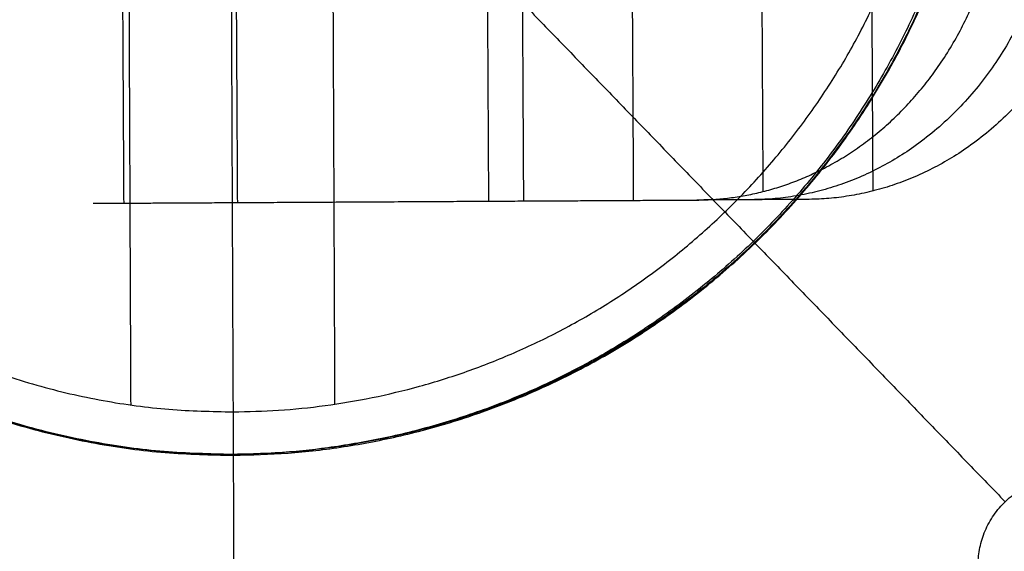
# Model space of a CAD drawing. Units: millimetres. Extents: x -6495 to 6545, y -6560 to 6480.
# Drawn here: x -5119 to -5061, y -99 to -67 of the extents above; entities that cross this region are included whole.
import ezdxf

# ---------------------------------------------------------------- set-up
doc = ezdxf.new("R2010")
doc.units = ezdxf.units.MM
doc.header["$LTSCALE"] = 2.5
doc.layers.add('Make2D$Widoczne$Krzywe', color=7, linetype='Continuous', true_color=0x000000)

msp = doc.modelspace()

# ---------------------------------------------------------------- linework, layer by layer
at = {"layer": 'Make2D$Widoczne$Krzywe', "color": 6, "lineweight": -3, "true_color": 0xff00ff}
msp.add_rational_spline([(6544.943, -40.223), (6544.943, 6479.777), (24.943, 6479.777), (-6495.057, 6479.777), (-6495.057, -40.223), (-6495.057, -6560.223), (24.943, -6560.223), (6544.943, -6560.223), (6544.943, -40.223)], [1, 0.707106781187, 1, 0.707106781187, 1, 0.707106781187, 1, 0.707106781187, 1], degree=2, knots=[0, 0, 0, 10241.592051, 10241.592051, 20483.184101, 20483.184101, 30724.776152, 30724.776152, 40966.368203, 40966.368203, 40966.368203], dxfattribs=at)
at = {"layer": 'Make2D$Widoczne$Krzywe', "color": 18, "lineweight": -3, "true_color": 0x000000}
for points, weights, knots in [([(-4706.635, -49.145), (-4706.635, 350.406), (-5106.187, 350.406), (-5505.738, 350.406), (-5505.738, -49.145), (-5505.738, -448.697), (-5106.187, -448.697), (-4706.635, -448.697), (-4706.635, -49.145)], [1, 0.707106781187, 1, 0.707106781187, 1, 0.707106781187, 1, 0.707106781187, 1], [0, 0, 0, 627.613784, 627.613784, 1255.227569, 1255.227569, 1882.841353, 1882.841353, 2510.455137, 2510.455137, 2510.455137]), ([(-5021.931, -48.713), (-5021.93, -48.59), (-5021.93, -48.467), (-5021.93, 36.533), (-5106.93, 36.533), (-5191.93, 36.533), (-5191.93, -48.467), (-5191.93, -133.467), (-5106.93, -133.467), (-5036.935, -133.467), (-5023.509, -64.771)], [0.998807030388, 0.999402295464, 1, 0.707106781187, 1, 0.707106781187, 1, 0.707106781187, 1, 0.745659567562, 0.93304363687], [-0.272468, -0.272468, -0.272468, 0, 0, 133.517688, 133.517688, 267.035376, 267.035376, 400.553063, 400.553063, 516.496159, 516.496159, 516.496159]), ([(-5107.212, 36.532), (-5192.142, 36.105), (-5191.783, -48.825), (-5191.425, -133.747), (-5106.503, -133.466)], [0.99966493648, 0.707274408883, 1, 0.707294715371, 0.999624372806], [0.076414, 0.076414, 0.076414, 133.517688, 133.517688, 266.949704, 266.949704, 266.949704]), ([(-5064.218, -60.775), (-5073.48, -92.917), (-5106.93, -92.917), (-5151.38, -92.917), (-5151.38, -48.467), (-5151.38, -4.017), (-5106.93, -4.017), (-5062.48, -4.017), (-5062.48, -48.467), (-5062.48, -50.325), (-5062.635, -52.176)], [0.910333940364, 0.762365019656, 1, 0.707106781187, 1, 0.707106781187, 1, 0.707106781187, 1, 0.982984730076, 0.967946422349], [-126.470955, -126.470955, -126.470955, -69.821897, -69.821897, 0, 0, 69.821897, 69.821897, 139.643793, 139.643793, 143.70001, 143.70001, 143.70001]), ([(-5106.972, -3.967), (-5151.472, -4.155), (-5151.284, -48.654), (-5151.096, -93.154), (-5106.596, -92.966)], [1, 0.707106781187, 1, 0.707106781187, 1], [0, 0, 0, 69.900437, 69.900437, 139.800873, 139.800873, 139.800873]), ([(-5106.671, -92.916), (-5151.047, -93.029), (-5151.234, -48.654), (-5151.421, -4.275), (-5107.042, -4.017)], [0.999304817075, 0.707454786136, 1, 0.707434531616, 0.999345232653], [0.08296, 0.08296, 0.08296, 69.821897, 69.821897, 139.565662, 139.565662, 139.565662]), ([(-5106.961, -6.517), (-5148.911, -6.694), (-5148.734, -48.643), (-5148.557, -90.593), (-5106.607, -90.416)], [1, 0.707106781187, 1, 0.707106781187, 1], [0, 0, 0, 65.894906, 65.894906, 131.789812, 131.789812, 131.789812]), ([(-5052.281, -99.464), (-5052.281, -94.214), (-5057.531, -94.214), (-5062.781, -94.214), (-5062.781, -99.464), (-5062.781, -104.714), (-5057.531, -104.714), (-5052.281, -104.714), (-5052.281, -99.464)], [1, 0.707106781187, 1, 0.707106781187, 1, 0.707106781187, 1, 0.707106781187, 1], [0, 0, 0, 8.246681, 8.246681, 16.493361, 16.493361, 24.740042, 24.740042, 32.986723, 32.986723, 32.986723])]:
    msp.add_rational_spline(points, weights, degree=2, knots=knots, dxfattribs=at)
for points in [[(-5059.704, -2.72), (-5106.93, -48.467), (-5154.156, -94.214)], [(-5112.609, -90.01), (-5112.784, -48.492), (-5112.959, -6.973)], [(-5106.74, -58.928), (-5106.623, -86.572), (-5106.507, -114.216)], [(-5100.609, -89.959), (-5100.672, -75.027), (-5100.735, -60.095)], [(-5095.442, -60.326), (-5078.313, -78.01), (-5061.183, -95.693)], [(-5112.598, -92.585), (-5112.598, -92.56), (-5112.598, -92.535)], [(-5100.598, -92.534), (-5100.598, -92.509), (-5100.598, -92.484)]]:
    msp.add_open_spline(points, degree=2, dxfattribs=at)
at = {"layer": 'Make2D$Widoczne$Krzywe', "color": 206, "lineweight": -3, "true_color": 0x5f007f}
for points in [[(-5106.334, -78.114), (-5106.446, -57.581), (-5106.557, -37.049)], [(-5113.021, -78.15), (-5113.133, -57.618), (-5113.244, -37.086)], [(-5089.637, -56.964), (-5089.579, -67.493), (-5089.522, -78.022)], [(-5075.545, -57.414), (-5075.491, -67.443), (-5075.436, -77.472)], [(-5091.559, -78.033), (-5091.598, -70.812), (-5091.637, -63.591)], [(-5083.121, -66.482), (-5083.089, -72.235), (-5083.058, -77.987)], [(-5069.034, -66.112), (-5069.003, -71.774), (-5068.972, -77.437)], [(-5089.522, -78.022), (-5084.419, -77.995), (-5079.316, -77.967)], [(-5072.852, -77.932), (-5076.084, -77.949), (-5079.316, -77.967)]]:
    msp.add_open_spline(points, degree=2, dxfattribs=at)
at = {"layer": 'Make2D$Widoczne$Krzywe', "color": 18, "lineweight": -3, "true_color": 0x000000}
for points, weights in [([(-5064.074, -60.781), (-5073.299, -92.776), (-5106.597, -92.916)], [0.909312275829, 0.763189129477, 1]), ([(-5106.596, -92.966), (-5073.252, -92.825), (-5064.023, -60.783)], [1, 0.763137450609, 0.90937607052]), ([(-5106.426, -133.466), (-5036.836, -133.172), (-5023.387, -64.894)], [1, 0.746758674641, 0.931432362333]), ([(-5106.607, -90.416), (-5079.81, -90.303), (-5068.647, -65.942)], [0.999998236208, 0.790768645435, 0.880470857084]), ([(-5110.576, -92.754), (-5110.854, -92.756), (-5111.1, -92.757)], [1, 0.998083320739, 1]), ([(-5102.094, -92.719), (-5102.34, -92.72), (-5102.619, -92.721)], [1, 0.99808407838, 1])]:
    msp.add_rational_spline(points, weights, degree=2, dxfattribs=at)
at = {"layer": 'Make2D$Widoczne$Krzywe', "color": 206, "lineweight": -3, "true_color": 0x5f007f}
for points, weights in [([(-5071.933, -76.152), (-5062.882, -71.541), (-5061.44, -60.444)], [0.898197128639, 0.831685751638, 1]), ([(-5059.271, -64.942), (-5063.769, -77.883), (-5076.084, -77.949)], [1, 0.827939533401, 1]), ([(-5056.183, -65.326), (-5060.815, -77.866), (-5072.852, -77.932)], [0.927614655598, 0.803058731756, 1]), ([(-5079.316, -77.967), (-5075.452, -77.946), (-5071.933, -76.152)], [1, 0.927031499447, 0.898197128639])]:
    msp.add_rational_spline(points, weights, degree=2, dxfattribs=at)
msp.add_rational_spline([(-5114.842, -78.16), (-5114.842, -78.16), (-5109.305, -78.13), (-5099.71, -78.078), (-5089.522, -78.022)], [0.899221867006, 0.861742542414, 1, 0.782457328042, 1], degree=2, knots=[50.52973, 50.52973, 50.52973, 64.111595, 64.111595, 85.482127, 85.482127, 85.482127], dxfattribs=at)

doc.saveas('drawing.dxf')
